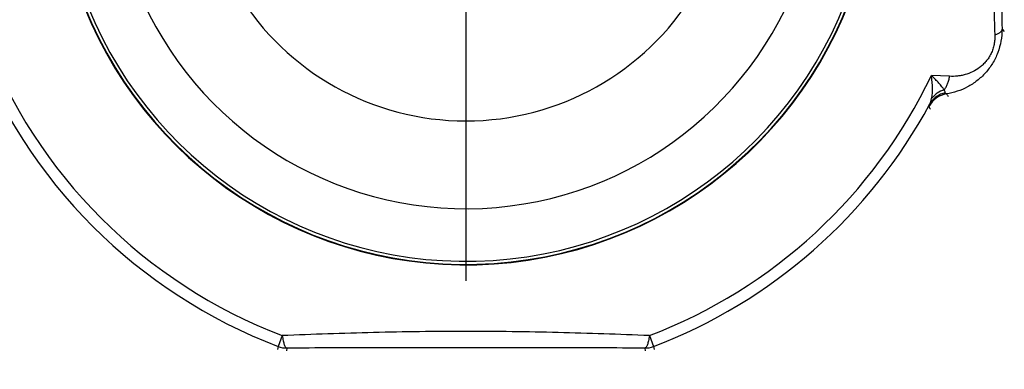
# Model space of a CAD drawing. Units: inches. Extents: x 0 to 17, y 0 to 11.
# Drawn here: x 3.2 to 4.1, y 7.5 to 7.8 of the extents above; entities that cross this region are included whole.
import ezdxf

# ---------------------------------------------------------------- set-up
doc = ezdxf.new("R2010")
doc.units = ezdxf.units.IN
doc.header["$LTSCALE"] = 0.935
doc.header["$MEASUREMENT"] = 0
doc.linetypes.add('CENTER', pattern=[0.6, 0.375, -0.075, 0.075, -0.075])
doc.layers.get('0').update_dxf_attribs({"linetype": 'CONTINUOUS'})
doc.layers.add('DEFAULT_1', color=7, linetype='CENTER')

msp = doc.modelspace()

# ---------------------------------------------------------------- linework, layer by layer
at = {"color": 7, "linetype": 'Continuous'}
for p, q in [((4.12348, 7.78655), (4.12557, 7.78446)), ((4.0757, 7.74362), (4.05907, 7.74445)), ((4.05679, 7.71621), (4.05773, 7.71843)), ((3.46734, 7.50745), (3.46357, 7.49755)), ((3.80199, 7.50745), (3.80576, 7.49755)), ((3.46357, 7.49755), (3.46311, 7.49494)), ((3.47157, 7.49607), (3.4711, 7.49347)), ((3.79775, 7.49607), (3.79823, 7.49347)), ((3.80576, 7.49755), (3.80622, 7.49494))]:
    msp.add_line(p, q, dxfattribs=at)
for centre, radius, start, end in [((3.63466, 7.94688), 0.375, 199.62941, 348.25794), ((3.63466, 7.94688), 0.37455, 199.58253, 348.2935), ((3.63466, 7.94688), 0.37174, 199.75775, 347.9366), ((3.63466, 7.94688), 0.3239, 202.48482, 342.89344), ((3.63466, 7.94688), 0.24388, 211.51957, 328.48016), ((3.63466, 7.94688), 0.4808, 200.84581, 249.15419), ((3.63466, 7.94688), 0.47021, 200.84581, 249.15412), ((3.63466, 7.94688), 0.47021, 290.84581, 334.50003), ((4.07654, 7.70541), 0.02251, 99.30262, 151.33026), ((5.12799, 8.40395), 1.25324, 212.66042, 212.7953), ((3.63466, 7.94688), 0.4808, 290.84581, 331.63117), ((4.92548, 8.18732), 0.98821, 208.47208, 208.63486), ((3.47158, 7.51858), 0.0225, 249.157, 269.99709), ((3.79775, 7.51858), 0.0225, 270.0029, 290.84297)]:
    msp.add_arc(centre, radius, start, end, dxfattribs=at)
for points, knots in [([(4.11354, 7.94688), (4.11354, 7.93279), (4.1137, 7.90469), (4.11439, 7.86279), (4.11547, 7.82161), (4.11642, 7.79444), (4.11694, 7.78107)], [0, 0, 0, 0, 0.25482, 0.508206, 0.757962, 1, 1, 1, 1]), ([(4.12305, 7.94688), (4.12305, 7.91979), (4.1231, 7.87935), (4.12326, 7.82591), (4.1234, 7.79955), (4.12348, 7.78655)], [0, 0, 0, 0, 0.506838, 0.756712, 1, 1, 1, 1]), ([(4.12348, 7.78655), (4.1235, 7.78295), (4.12287, 7.77568), (4.11994, 7.76511), (4.11513, 7.75528), (4.10867, 7.7466), (4.10091, 7.73937), (4.09219, 7.73373), (4.0828, 7.72972), (4.07621, 7.72813), (4.0729, 7.72762)], [0, 0, 0, 0, 0.12785, 0.25738, 0.386802, 0.514328, 0.639051, 0.76105, 0.881089, 1, 1, 1, 1]), ([(4.12348, 7.78655), (4.12347, 7.7863), (4.12337, 7.78577), (4.12301, 7.785), (4.12245, 7.78426), (4.1217, 7.78355), (4.12076, 7.78286), (4.11919, 7.78195), (4.11787, 7.7814), (4.11694, 7.78107)], [0, 0, 0, 0, 0.085715, 0.177746, 0.279925, 0.394861, 0.524069, 0.668273, 1, 1, 1, 1]), ([(4.11694, 7.78107), (4.11699, 7.77968), (4.11694, 7.77686), (4.11636, 7.7726), (4.11523, 7.76838), (4.11356, 7.76431), (4.11142, 7.76053), (4.10889, 7.75714), (4.10608, 7.75417), (4.10212, 7.75082), (4.09675, 7.74755), (4.091, 7.74539), (4.08634, 7.74429), (4.08164, 7.7436), (4.07806, 7.7435), (4.0757, 7.74362)], [0, 0, 0, 0, 0.066141, 0.134499, 0.204346, 0.274515, 0.343731, 0.410985, 0.475913, 0.53858, 0.658358, 0.773532, 0.830297, 0.886856, 1, 1, 1, 1]), ([(4.07079, 7.73137), (4.07011, 7.73232), (4.06855, 7.73435), (4.06585, 7.73748), (4.06264, 7.74091), (4.06031, 7.74325), (4.05907, 7.74445)], [0, 0, 0, 0, 0.199353, 0.436433, 0.705112, 1, 1, 1, 1]), ([(4.05933, 7.72338), (4.05965, 7.72493), (4.06006, 7.72822), (4.06017, 7.73337), (4.05983, 7.73883), (4.05936, 7.74255), (4.05907, 7.74445)], [0, 0, 0, 0, 0.224619, 0.468523, 0.728041, 1, 1, 1, 1]), ([(4.07079, 7.73137), (4.0714, 7.73215), (4.07255, 7.7339), (4.07393, 7.73683), (4.07501, 7.74011), (4.0755, 7.74243), (4.0757, 7.74362)], [0, 0, 0, 0, 0.224629, 0.468174, 0.727957, 1, 1, 1, 1]), ([(4.07178, 7.72861), (4.0703, 7.7283), (4.0674, 7.72739), (4.06347, 7.72515), (4.06015, 7.72215), (4.05843, 7.71971), (4.05773, 7.71843)], [0, 0, 0, 0, 0.254378, 0.505483, 0.753708, 1, 1, 1, 1]), ([(4.07079, 7.73137), (4.06848, 7.73064), (4.06519, 7.72906), (4.06153, 7.72605), (4.06, 7.7243), (4.05933, 7.72338)], [0, 0, 0, 0, 0.511093, 0.75879, 1, 1, 1, 1]), ([(4.07178, 7.72861), (4.07176, 7.7288), (4.07167, 7.72921), (4.07137, 7.73015), (4.07104, 7.73087), (4.07079, 7.73137)], [0, 0, 0, 0, 0.1964, 0.429479, 1, 1, 1, 1]), ([(4.0729, 7.72762), (4.07276, 7.72761), (4.07249, 7.72762), (4.07212, 7.7278), (4.07187, 7.72815), (4.0718, 7.72845), (4.07178, 7.72861)], [0, 0, 0, 0, 0.251234, 0.473145, 0.707263, 1, 1, 1, 1]), ([(4.05773, 7.71843), (4.0581, 7.71916), (4.05873, 7.72079), (4.05915, 7.72248), (4.05933, 7.72338)], [0, 0, 0, 0, 0.472424, 1, 1, 1, 1]), ([(3.80199, 7.50745), (3.77429, 7.5086), (3.73256, 7.51004), (3.67678, 7.51107), (3.63466, 7.51134), (3.59255, 7.51107), (3.53677, 7.51004), (3.49504, 7.5086), (3.46734, 7.50745)], [0, 0, 0, 0, 0.248482, 0.374124, 0.499999, 0.625874, 0.751516, 1, 1, 1, 1]), ([(3.46734, 7.50745), (3.46744, 7.50664), (3.46767, 7.50508), (3.46809, 7.50289), (3.46856, 7.50095), (3.46908, 7.4993), (3.46964, 7.49797), (3.47016, 7.49709), (3.4706, 7.49658), (3.47092, 7.49631), (3.47124, 7.49614), (3.47147, 7.49608), (3.47157, 7.49607)], [0, 0, 0, 0, 0.195299, 0.374032, 0.533079, 0.670448, 0.784812, 0.87593, 0.913228, 0.94564, 0.974092, 1, 1, 1, 1]), ([(3.80199, 7.50745), (3.80189, 7.50664), (3.80166, 7.50508), (3.80124, 7.50289), (3.80077, 7.50095), (3.80025, 7.4993), (3.79969, 7.49797), (3.79917, 7.49709), (3.79873, 7.49658), (3.79841, 7.49631), (3.79809, 7.49614), (3.79786, 7.49608), (3.79775, 7.49607)], [0, 0, 0, 0, 0.195303, 0.374042, 0.533091, 0.670458, 0.78482, 0.875937, 0.913234, 0.945644, 0.974095, 1, 1, 1, 1]), ([(3.79775, 7.49607), (3.77071, 7.49618), (3.71634, 7.4963), (3.63466, 7.49635), (3.55298, 7.4963), (3.49862, 7.49618), (3.47157, 7.49607)], [0, 0, 0, 0, 0.248758, 0.499999, 0.75124, 1, 1, 1, 1])]:
    msp.add_open_spline(points, degree=3, knots=knots, dxfattribs=at)
at = {"layer": 'DEFAULT_1', "color": 2, "linetype": 'CENTER'}
msp.add_line((3.63466, 7.90788), (3.63466, 6.86785), dxfattribs=at)

doc.saveas('drawing.dxf')
